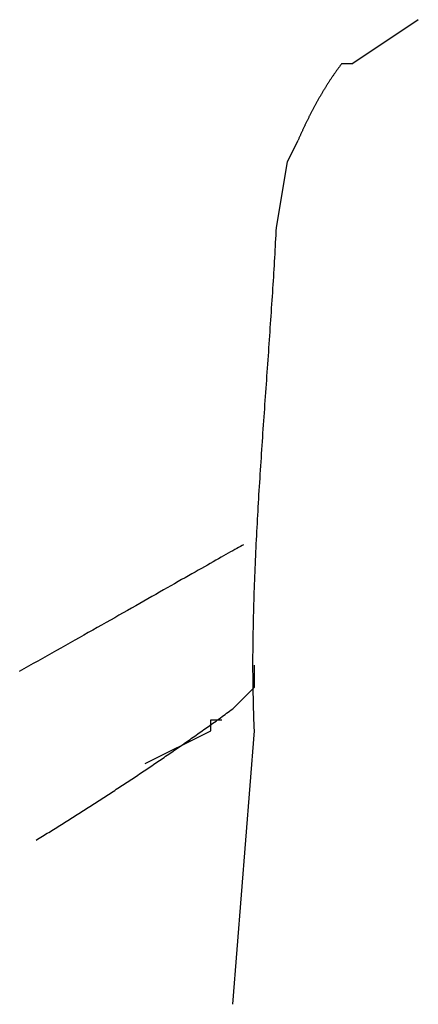
# Model space of a CAD drawing. Extents: x -70 to 548, y -114 to 423.
# Drawn here: x 399 to 402, y 63 to 73 of the extents above; entities that cross this region are included whole.
import ezdxf

# ---------------------------------------------------------------- set-up
doc = ezdxf.new("R2010")
doc.units = 0
doc.header["$MEASUREMENT"] = 0
doc.layers.add('EBENE_1', color=160, linetype='CONTINUOUS')

# ---------------------------------------------------------------- blocks, each defined once
blk = doc.blocks.new('AI9-BLK1')
at = {"layer": 'EBENE_1', "color": 7}
for p, q in [((41.1463, -20.556), (40.9941, -20.6577)), ((40.9686, -20.6577), (40.9941, -20.6577)), ((40.8418, -20.8864), (40.8669, -20.8354)), ((40.8163, -21.0387), (40.8418, -20.8864)), ((40.7653, -22.1056), (40.7653, -22.0546)), ((40.7147, -22.8422), (40.7653, -22.2073))]:
    blk.add_line(p, q, dxfattribs=at)
for points in [[(40.7147, -22.1563), (40.7653, -22.1056), (40.7653, -22.0546)], [(40.5114, -22.2834), (40.664, -22.2073), (40.664, -22.1818), (40.6892, -22.1818)]]:
    blk.add_lwpolyline(points, dxfattribs=at)
for points in [[(40.9686, -20.6577, 0), (40.9676, -20.6589, 0), (40.9666, -20.6602, 0), (40.9657, -20.6614, 0), (40.9647, -20.6627, 0), (40.9638, -20.6639, 0), (40.9628, -20.6652, 0), (40.9619, -20.6665, 0), (40.961, -20.6678, 0), (40.96, -20.669, 0), (40.9591, -20.6703, 0), (40.9581, -20.6716, 0), (40.9572, -20.6729, 0), (40.9563, -20.6742, 0), (40.9553, -20.6755, 0), (40.9544, -20.6768, 0), (40.9535, -20.6781, 0), (40.9526, -20.6794, 0), (40.9517, -20.6807, 0), (40.9507, -20.682, 0), (40.9498, -20.6834, 0), (40.9489, -20.6847, 0), (40.948, -20.686, 0), (40.9471, -20.6874, 0), (40.9462, -20.6887, 0), (40.9453, -20.69, 0), (40.9444, -20.6914, 0), (40.9435, -20.6927, 0), (40.9426, -20.6941, 0), (40.9417, -20.6954, 0), (40.9408, -20.6968, 0), (40.9399, -20.6981, 0), (40.939, -20.6995, 0), (40.9382, -20.7008, 0), (40.9373, -20.7022, 0), (40.9364, -20.7036, 0), (40.9355, -20.7049, 0), (40.9346, -20.7063, 0), (40.9338, -20.7077, 0), (40.9329, -20.7091, 0), (40.932, -20.7105, 0), (40.9312, -20.7118, 0), (40.9303, -20.7132, 0), (40.9295, -20.7146, 0), (40.9286, -20.716, 0), (40.9278, -20.7174, 0), (40.9269, -20.7188, 0), (40.9261, -20.7202, 0), (40.9252, -20.7216, 0), (40.9244, -20.723, 0), (40.9235, -20.7244, 0), (40.9227, -20.7258, 0), (40.9219, -20.7272, 0), (40.921, -20.7286, 0), (40.9202, -20.7301, 0), (40.9194, -20.7315, 0), (40.9185, -20.7329, 0), (40.9177, -20.7343, 0), (40.9169, -20.7357, 0), (40.9161, -20.7371, 0), (40.9153, -20.7386, 0), (40.9145, -20.74, 0), (40.9137, -20.7414, 0), (40.9128, -20.7429, 0), (40.912, -20.7443, 0), (40.9112, -20.7457, 0), (40.9104, -20.7471, 0), (40.9097, -20.7486, 0), (40.9089, -20.75, 0), (40.9081, -20.7515, 0), (40.9073, -20.7529, 0), (40.9065, -20.7543, 0), (40.9057, -20.7558, 0), (40.9049, -20.7572, 0), (40.9042, -20.7587, 0), (40.9034, -20.7601, 0), (40.9026, -20.7615, 0), (40.9018, -20.763, 0), (40.9011, -20.7644, 0), (40.9003, -20.7659, 0), (40.8995, -20.7673, 0), (40.8988, -20.7688, 0), (40.898, -20.7702, 0), (40.8973, -20.7717, 0), (40.8965, -20.7731, 0), (40.8958, -20.7746, 0), (40.895, -20.776, 0), (40.8943, -20.7775, 0), (40.8936, -20.7789, 0), (40.8928, -20.7804, 0), (40.8921, -20.7818, 0), (40.8914, -20.7833, 0), (40.8906, -20.7848, 0), (40.8899, -20.7862, 0), (40.8892, -20.7877, 0), (40.8885, -20.7891, 0), (40.8877, -20.7906, 0), (40.887, -20.792, 0), (40.8863, -20.7935, 0), (40.8856, -20.7949, 0), (40.8849, -20.7964, 0), (40.8842, -20.7978, 0), (40.8835, -20.7993, 0), (40.8828, -20.8007, 0), (40.8821, -20.8022, 0), (40.8814, -20.8036, 0), (40.8807, -20.8051, 0), (40.88, -20.8066, 0), (40.8794, -20.808, 0), (40.8787, -20.8095, 0), (40.878, -20.8109, 0), (40.8773, -20.8124, 0), (40.8767, -20.8138, 0), (40.876, -20.8153, 0), (40.8753, -20.8167, 0), (40.8747, -20.8181, 0), (40.874, -20.8196, 0), (40.8733, -20.821, 0), (40.8727, -20.8225, 0), (40.872, -20.8239, 0), (40.8714, -20.8254, 0), (40.8707, -20.8268, 0), (40.8701, -20.8282, 0), (40.8695, -20.8297, 0), (40.8688, -20.8311, 0), (40.8682, -20.8326, 0), (40.8676, -20.834, 0), (40.8669, -20.8354, 0)], [(40.7653, -22.2073, 0), (40.7649, -22.1988, 0), (40.7646, -22.1903, 0), (40.7642, -22.1817, 0), (40.7639, -22.1732, 0), (40.7636, -22.1645, 0), (40.7633, -22.1559, 0), (40.7631, -22.1473, 0), (40.7629, -22.1386, 0), (40.7627, -22.1298, 0), (40.7625, -22.1211, 0), (40.7624, -22.1123, 0), (40.7622, -22.1035, 0), (40.7621, -22.0947, 0), (40.762, -22.0858, 0), (40.762, -22.077, 0), (40.7619, -22.0681, 0), (40.7619, -22.0591, 0), (40.7619, -22.0502, 0), (40.7619, -22.0412, 0), (40.7619, -22.0322, 0), (40.762, -22.0232, 0), (40.7621, -22.0141, 0), (40.7621, -22.0051, 0), (40.7623, -21.996, 0), (40.7624, -21.9869, 0), (40.7625, -21.9778, 0), (40.7627, -21.9686, 0), (40.7629, -21.9594, 0), (40.7631, -21.9503, 0), (40.7633, -21.9411, 0), (40.7635, -21.9318, 0), (40.7637, -21.9226, 0), (40.764, -21.9134, 0), (40.7643, -21.9041, 0), (40.7646, -21.8948, 0), (40.7649, -21.8855, 0), (40.7652, -21.8762, 0), (40.7655, -21.8669, 0), (40.7659, -21.8575, 0), (40.7662, -21.8482, 0), (40.7666, -21.8388, 0), (40.767, -21.8294, 0), (40.7674, -21.82, 0), (40.7678, -21.8106, 0), (40.7682, -21.8012, 0), (40.7686, -21.7918, 0), (40.7691, -21.7823, 0), (40.7696, -21.7729, 0), (40.77, -21.7634, 0), (40.7705, -21.754, 0), (40.771, -21.7445, 0), (40.7715, -21.735, 0), (40.772, -21.7256, 0), (40.7725, -21.7161, 0), (40.773, -21.7066, 0), (40.7736, -21.6971, 0), (40.7741, -21.6876, 0), (40.7747, -21.6781, 0), (40.7753, -21.6685, 0), (40.7758, -21.659, 0), (40.7764, -21.6495, 0), (40.777, -21.64, 0), (40.7776, -21.6304, 0), (40.7782, -21.6209, 0), (40.7788, -21.6114, 0), (40.7794, -21.6019, 0), (40.78, -21.5923, 0), (40.7806, -21.5828, 0), (40.7813, -21.5733, 0), (40.7819, -21.5637, 0), (40.7825, -21.5542, 0), (40.7832, -21.5447, 0), (40.7838, -21.5352, 0), (40.7845, -21.5257, 0), (40.7851, -21.5161, 0), (40.7858, -21.5066, 0), (40.7864, -21.4971, 0), (40.7871, -21.4876, 0), (40.7877, -21.4781, 0), (40.7884, -21.4687, 0), (40.7891, -21.4592, 0), (40.7897, -21.4497, 0), (40.7904, -21.4402, 0), (40.7911, -21.4308, 0), (40.7917, -21.4213, 0), (40.7924, -21.4119, 0), (40.7931, -21.4025, 0), (40.7937, -21.393, 0), (40.7944, -21.3836, 0), (40.7951, -21.3742, 0), (40.7957, -21.3648, 0), (40.7964, -21.3555, 0), (40.7971, -21.3461, 0), (40.7977, -21.3368, 0), (40.7984, -21.3274, 0), (40.799, -21.3181, 0), (40.7997, -21.3088, 0), (40.8003, -21.2995, 0), (40.801, -21.2902, 0), (40.8016, -21.281, 0), (40.8022, -21.2717, 0), (40.8029, -21.2625, 0), (40.8035, -21.2533, 0), (40.8041, -21.2441, 0), (40.8047, -21.2349, 0), (40.8053, -21.2258, 0), (40.8059, -21.2166, 0), (40.8065, -21.2075, 0), (40.8071, -21.1984, 0), (40.8077, -21.1893, 0), (40.8083, -21.1803, 0), (40.8089, -21.1712, 0), (40.8094, -21.1622, 0), (40.81, -21.1532, 0), (40.8105, -21.1443, 0), (40.811, -21.1353, 0), (40.8116, -21.1264, 0), (40.8121, -21.1175, 0), (40.8126, -21.1087, 0), (40.8131, -21.0998, 0), (40.8136, -21.091, 0), (40.8141, -21.0822, 0), (40.8145, -21.0734, 0), (40.815, -21.0647, 0), (40.8154, -21.056, 0), (40.8159, -21.0473, 0), (40.8163, -21.0387, 0)], [(40.7401, -21.7752, 0), (40.7365, -21.7772, 0), (40.7326, -21.7793, 0), (40.7284, -21.7816, 0), (40.7241, -21.784, 0), (40.7195, -21.7865, 0), (40.7147, -21.7892, 0), (40.7097, -21.7919, 0), (40.7045, -21.7948, 0), (40.6991, -21.7979, 0), (40.6934, -21.801, 0), (40.6876, -21.8043, 0), (40.6816, -21.8076, 0), (40.6754, -21.8111, 0), (40.6691, -21.8147, 0), (40.6625, -21.8184, 0), (40.6558, -21.8222, 0), (40.6488, -21.8262, 0), (40.6418, -21.8302, 0), (40.6345, -21.8343, 0), (40.6271, -21.8385, 0), (40.6195, -21.8428, 0), (40.6118, -21.8472, 0), (40.6039, -21.8516, 0), (40.5959, -21.8562, 0), (40.5877, -21.8608, 0), (40.5794, -21.8656, 0), (40.571, -21.8704, 0), (40.5624, -21.8753, 0), (40.5537, -21.8802, 0), (40.5448, -21.8852, 0), (40.5359, -21.8903, 0), (40.5268, -21.8955, 0), (40.5176, -21.9007, 0), (40.5083, -21.906, 0), (40.4989, -21.9113, 0), (40.4894, -21.9167, 0), (40.4797, -21.9222, 0), (40.47, -21.9277, 0), (40.4602, -21.9333, 0), (40.4503, -21.9389, 0), (40.4404, -21.9445, 0), (40.4303, -21.9502, 0), (40.4202, -21.9559, 0), (40.41, -21.9617, 0), (40.3997, -21.9675, 0), (40.3893, -21.9734, 0), (40.3789, -21.9792, 0), (40.3685, -21.9851, 0), (40.358, -21.991, 0), (40.3474, -21.997, 0), (40.3368, -22.0029, 0), (40.3261, -22.0089, 0), (40.3154, -22.0149, 0), (40.3047, -22.0209, 0), (40.2939, -22.027, 0), (40.2831, -22.033, 0), (40.2722, -22.039, 0), (40.2614, -22.0451, 0), (40.2505, -22.0511, 0), (40.2397, -22.0572, 0), (40.2288, -22.0632, 0), (40.2179, -22.0692, 0)], [(40.2575, -22.4612, 0), (40.2612, -22.4589, 0), (40.2649, -22.4566, 0), (40.2686, -22.4543, 0), (40.2723, -22.452, 0), (40.276, -22.4498, 0), (40.2797, -22.4475, 0), (40.2834, -22.4452, 0), (40.2871, -22.4429, 0), (40.2908, -22.4406, 0), (40.2945, -22.4383, 0), (40.2982, -22.436, 0), (40.3019, -22.4337, 0), (40.3055, -22.4314, 0), (40.3092, -22.4291, 0), (40.3129, -22.4268, 0), (40.3166, -22.4245, 0), (40.3203, -22.4222, 0), (40.3239, -22.4199, 0), (40.3276, -22.4176, 0), (40.3313, -22.4153, 0), (40.3349, -22.413, 0), (40.3386, -22.4107, 0), (40.3423, -22.4084, 0), (40.3459, -22.4061, 0), (40.3496, -22.4038, 0), (40.3532, -22.4015, 0), (40.3569, -22.3992, 0), (40.3605, -22.3968, 0), (40.3642, -22.3945, 0), (40.3678, -22.3922, 0), (40.3715, -22.3899, 0), (40.3751, -22.3876, 0), (40.3788, -22.3852, 0), (40.3824, -22.3829, 0), (40.3861, -22.3806, 0), (40.3897, -22.3782, 0), (40.3933, -22.3759, 0), (40.397, -22.3736, 0), (40.4006, -22.3712, 0), (40.4042, -22.3689, 0), (40.4079, -22.3666, 0), (40.4115, -22.3642, 0), (40.4151, -22.3619, 0), (40.4187, -22.3595, 0), (40.4223, -22.3572, 0), (40.426, -22.3548, 0), (40.4296, -22.3525, 0), (40.4332, -22.3501, 0), (40.4368, -22.3478, 0), (40.4404, -22.3454, 0), (40.444, -22.343, 0), (40.4476, -22.3407, 0), (40.4513, -22.3383, 0), (40.4549, -22.336, 0), (40.4585, -22.3336, 0), (40.4621, -22.3312, 0), (40.4657, -22.3288, 0), (40.4693, -22.3265, 0), (40.4729, -22.3241, 0), (40.4765, -22.3217, 0), (40.4801, -22.3193, 0), (40.4837, -22.3169, 0), (40.4872, -22.3146, 0), (40.4908, -22.3122, 0), (40.4944, -22.3098, 0), (40.498, -22.3074, 0), (40.5016, -22.305, 0), (40.5052, -22.3026, 0), (40.5088, -22.3002, 0), (40.5124, -22.2978, 0), (40.5159, -22.2954, 0), (40.5195, -22.293, 0), (40.5231, -22.2906, 0), (40.5267, -22.2882, 0), (40.5302, -22.2857, 0), (40.5338, -22.2833, 0), (40.5374, -22.2809, 0), (40.541, -22.2785, 0), (40.5445, -22.2761, 0), (40.5481, -22.2736, 0), (40.5517, -22.2712, 0), (40.5552, -22.2688, 0), (40.5588, -22.2663, 0), (40.5624, -22.2639, 0), (40.5659, -22.2615, 0), (40.5695, -22.259, 0), (40.5731, -22.2566, 0), (40.5766, -22.2541, 0), (40.5802, -22.2517, 0), (40.5837, -22.2492, 0), (40.5873, -22.2467, 0), (40.5908, -22.2443, 0), (40.5944, -22.2418, 0), (40.5979, -22.2394, 0), (40.6015, -22.2369, 0), (40.605, -22.2344, 0), (40.6086, -22.2319, 0), (40.6121, -22.2295, 0), (40.6157, -22.227, 0), (40.6192, -22.2245, 0), (40.6228, -22.222, 0), (40.6263, -22.2195, 0), (40.6299, -22.217, 0), (40.6334, -22.2145, 0), (40.637, -22.212, 0), (40.6405, -22.2095, 0), (40.644, -22.207, 0), (40.6476, -22.2045, 0), (40.6511, -22.202, 0), (40.6546, -22.1995, 0), (40.6582, -22.197, 0), (40.6617, -22.1945, 0), (40.6653, -22.1919, 0), (40.6688, -22.1894, 0), (40.6723, -22.1869, 0), (40.6759, -22.1844, 0), (40.6794, -22.1818, 0), (40.6829, -22.1793, 0), (40.6864, -22.1767, 0), (40.69, -22.1742, 0), (40.6935, -22.1716, 0), (40.697, -22.1691, 0), (40.7006, -22.1665, 0), (40.7041, -22.164, 0), (40.7076, -22.1614, 0), (40.7111, -22.1588, 0), (40.7147, -22.1563, 0)]]:
    blk.add_polyline3d(points, dxfattribs=at)

msp = doc.modelspace()

# ---------------------------------------------------------------- block references
at = {"layer": 'EBENE_1', "color": 7, "xscale": 4.005057448463056, "yscale": 4.005057448463056, "zscale": 4.005057448463056}
msp.add_blockref('AI9-BLK1', (237.6649, 154.9259), dxfattribs=at)

doc.saveas('drawing.dxf')
